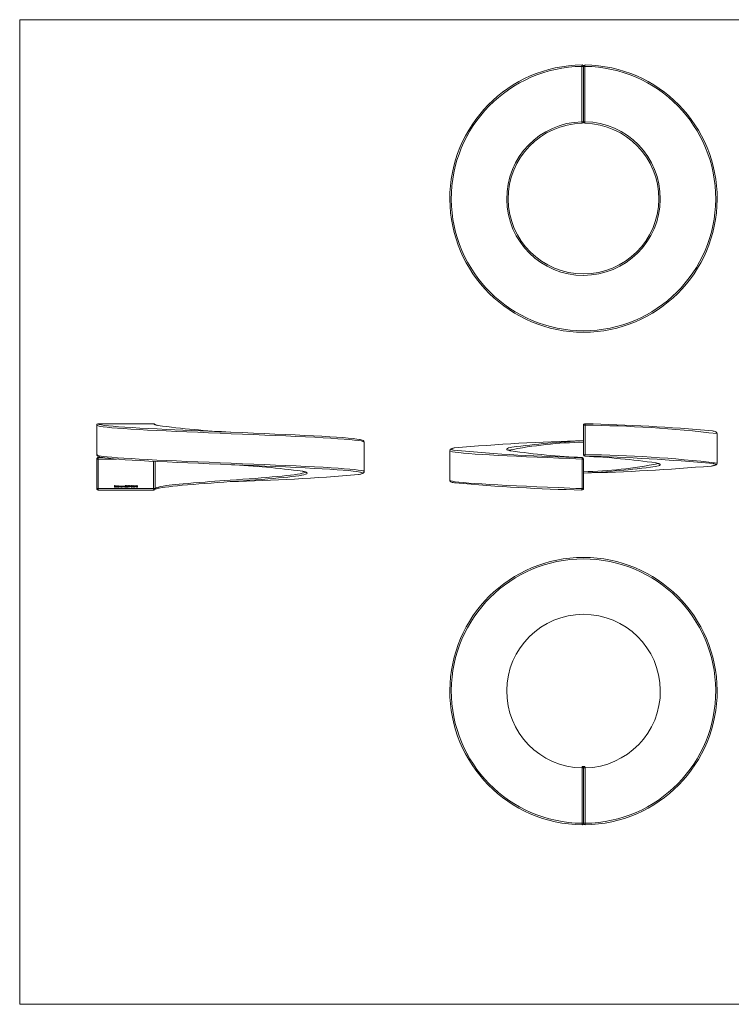
# Model space of a CAD drawing. Units: millimetres. Extents: x 1.7 to 97.3, y 1.7 to 68.3.
# Drawn here: x 1.7 to 49.8, y 1.7 to 68.3 of the extents above; entities that cross this region are included whole.
import ezdxf

# ---------------------------------------------------------------- set-up
doc = ezdxf.new("R2010")
doc.units = ezdxf.units.MM
doc.header["$LTSCALE"] = 0.333333

msp = doc.modelspace()

# ---------------------------------------------------------------- linework, layer by layer
at = {"color": 7, "linetype": 'Continuous', "lineweight": 0}
for p, q in [((97.333, 68.333), (1.667, 68.333)), ((1.667, 68.333), (1.667, 1.667)), ((1.667, 1.667), (97.333, 1.667))]:
    msp.add_line(p, q, dxfattribs=at)
at = {"color": 7, "linetype": 'Continuous', "lineweight": 15}
for p, q in [((39.84, 65.17), (39.84, 61.42)), ((6.887, 40.877), (6.887, 38.877)), ((39.84, 40.877), (39.941, 40.877)), ((39.84, 38.877), (39.84, 40.877)), ((39.941, 40.877), (39.941, 38.877)), ((48.89, 38.306), (48.89, 40.306)), ((24.986, 37.731), (24.986, 39.731)), ((6.987, 38.685), (6.987, 38.585)), ((30.79, 39.156), (30.79, 37.156)), ((30.797, 39.155), (30.797, 39.156)), ((39.747, 38.687), (39.747, 38.687)), ((39.84, 38.877), (39.941, 38.877)), ((39.84, 38.871), (39.84, 38.874)), ((39.933, 38.775), (39.933, 38.774)), ((6.887, 36.585), (6.887, 38.585)), ((6.887, 38.585), (6.987, 38.585)), ((6.893, 38.619), (6.891, 38.612)), ((6.987, 38.585), (6.987, 36.585)), ((39.739, 36.585), (39.739, 38.585)), ((39.739, 38.585), (39.84, 38.585)), ((39.84, 38.59), (39.84, 38.587)), ((39.84, 38.585), (39.84, 36.585)), ((8.089, 36.785), (8.137, 36.785)), ((8.089, 36.685), (8.089, 36.785)), ((8.097, 36.685), (8.089, 36.685)), ((8.097, 36.775), (8.097, 36.744)), ((8.137, 36.775), (8.097, 36.775)), ((8.097, 36.744), (8.137, 36.744)), ((8.097, 36.733), (8.097, 36.685)), ((8.137, 36.733), (8.097, 36.733)), ((8.137, 36.785), (8.137, 36.775)), ((8.137, 36.744), (8.137, 36.733)), ((8.224, 36.719), (8.159, 36.719)), ((8.16, 36.728), (8.215, 36.728)), ((8.213, 36.708), (8.221, 36.704)), ((8.241, 36.787), (8.25, 36.787)), ((8.241, 36.685), (8.241, 36.787)), ((8.25, 36.685), (8.241, 36.685)), ((8.25, 36.787), (8.25, 36.685)), ((8.336, 36.744), (8.336, 36.787)), ((8.336, 36.787), (8.345, 36.787)), ((8.336, 36.685), (8.336, 36.697)), ((8.345, 36.685), (8.336, 36.685)), ((8.345, 36.787), (8.345, 36.685)), ((8.365, 36.758), (8.374, 36.758)), ((8.365, 36.685), (8.365, 36.758)), ((8.374, 36.685), (8.365, 36.685)), ((8.374, 36.758), (8.374, 36.745)), ((8.374, 36.716), (8.374, 36.685)), ((8.415, 36.685), (8.415, 36.722)), ((8.424, 36.685), (8.415, 36.685)), ((8.424, 36.713), (8.424, 36.685)), ((8.465, 36.685), (8.465, 36.724)), ((8.474, 36.685), (8.465, 36.685)), ((8.474, 36.724), (8.474, 36.685)), ((8.56, 36.744), (8.56, 36.758)), ((8.56, 36.758), (8.569, 36.758)), ((8.56, 36.685), (8.56, 36.697)), ((8.569, 36.685), (8.56, 36.685)), ((8.569, 36.758), (8.569, 36.685)), ((8.59, 36.758), (8.599, 36.758)), ((8.59, 36.685), (8.59, 36.758)), ((8.599, 36.685), (8.59, 36.685)), ((8.599, 36.758), (8.599, 36.745)), ((8.599, 36.711), (8.599, 36.685)), ((8.645, 36.685), (8.645, 36.719)), ((8.654, 36.685), (8.645, 36.685)), ((8.654, 36.722), (8.654, 36.685)), ((8.674, 36.758), (8.683, 36.758)), ((8.674, 36.685), (8.674, 36.758)), ((8.683, 36.685), (8.674, 36.685)), ((8.683, 36.758), (8.683, 36.745)), ((8.683, 36.711), (8.683, 36.685)), ((8.73, 36.685), (8.73, 36.719)), ((8.739, 36.685), (8.73, 36.685)), ((8.739, 36.722), (8.739, 36.685)), ((8.792, 36.71), (8.801, 36.71)), ((8.803, 36.735), (8.813, 36.785)), ((8.813, 36.785), (8.854, 36.785)), ((8.82, 36.775), (8.814, 36.748)), ((8.854, 36.775), (8.82, 36.775)), ((8.854, 36.785), (8.854, 36.775)), ((8.945, 36.712), (8.954, 36.712)), ((8.958, 36.762), (8.949, 36.762)), ((8.973, 36.735), (8.973, 36.745)), ((9.037, 36.775), (9.043, 36.785)), ((9.053, 36.775), (9.037, 36.775)), ((9.043, 36.785), (9.062, 36.785)), ((9.053, 36.685), (9.053, 36.775)), ((9.062, 36.685), (9.053, 36.685)), ((9.062, 36.785), (9.062, 36.685)), ((9.113, 36.687), (9.141, 36.728)), ((9.121, 36.682), (9.113, 36.687)), ((9.151, 36.727), (9.121, 36.682)), ((9.176, 36.728), (9.214, 36.728)), ((9.176, 36.718), (9.176, 36.728)), ((9.214, 36.718), (9.176, 36.718)), ((9.214, 36.728), (9.214, 36.718)), ((9.222, 36.685), (9.261, 36.726)), ((9.29, 36.685), (9.222, 36.685)), ((9.235, 36.754), (9.226, 36.754)), ((9.268, 36.722), (9.243, 36.695)), ((9.243, 36.695), (9.29, 36.695)), ((9.29, 36.695), (9.29, 36.685)), ((9.299, 36.708), (9.353, 36.787)), ((9.346, 36.708), (9.299, 36.708)), ((9.346, 36.762), (9.316, 36.718)), ((9.316, 36.718), (9.346, 36.718)), ((9.346, 36.718), (9.346, 36.762)), ((9.346, 36.685), (9.346, 36.708)), ((9.355, 36.685), (9.346, 36.685)), ((9.353, 36.787), (9.355, 36.787)), ((9.355, 36.787), (9.355, 36.718)), ((9.355, 36.718), (9.367, 36.718)), ((9.355, 36.708), (9.355, 36.685)), ((9.367, 36.708), (9.355, 36.708)), ((9.367, 36.718), (9.367, 36.708)), ((9.453, 36.728), (9.491, 36.728)), ((9.453, 36.718), (9.453, 36.728)), ((9.491, 36.718), (9.453, 36.718)), ((9.491, 36.728), (9.491, 36.718)), ((9.514, 36.775), (9.52, 36.785)), ((9.53, 36.775), (9.514, 36.775)), ((9.52, 36.785), (9.539, 36.785)), ((9.53, 36.685), (9.53, 36.775)), ((9.539, 36.685), (9.53, 36.685)), ((9.539, 36.785), (9.539, 36.685)), ((34.74, 37.155), (34.74, 37.156)), ((6.887, 36.585), (6.987, 36.585)), ((6.987, 36.485), (6.987, 36.585)), ((9.903, 36.487), (10.738, 36.488)), ((10.737, 36.588), (10.837, 36.588)), ((10.83, 36.55), (10.834, 36.561)), ((39.739, 36.585), (39.84, 36.585)), ((39.84, 13.923), (39.84, 17.674))]:
    msp.add_line(p, q, dxfattribs=at)
at = {"color": 8, "linetype": 'Continuous', "lineweight": 15}
for p, q in [((10.738, 40.974), (10.738, 40.973)), ((10.737, 36.588), (10.737, 38.433)), ((10.837, 38.428), (10.837, 36.588)), ((10.737, 36.588), (10.738, 36.488))]:
    msp.add_line(p, q, dxfattribs=at)
at = {"color": 7, "linetype": 'Continuous', "lineweight": 15, "flags": 128}
for points in [[(39.733, 61.42), (39.734, 62.257), (39.735, 63.296), (39.736, 64.855), (39.736, 65.17)], [(39.936, 65.17), (39.936, 64.97), (39.935, 64.17), (39.934, 62.57), (39.934, 62.257), (39.933, 61.42)], [(10.738, 40.973), (9.902, 40.975), (8.862, 40.975), (7.302, 40.976), (6.987, 40.977)], [(7.122, 40.919), (7.21, 40.899), (7.409, 40.868), (7.673, 40.836), (7.988, 40.805), (8.36, 40.775), (8.79, 40.744), (9.279, 40.714), (9.799, 40.683), (10.366, 40.652), (10.978, 40.62), (11.636, 40.589), (12.168, 40.564), (12.718, 40.54), (13.29, 40.516), (13.877, 40.491), (14.479, 40.466), (15.219, 40.436), (15.969, 40.404), (16.725, 40.373), (17.487, 40.341), (18.215, 40.311), (18.932, 40.281), (19.633, 40.251), (20.319, 40.219), (20.953, 40.188), (21.556, 40.157), (22.125, 40.126), (22.657, 40.094), (23.125, 40.064), (23.547, 40.034), (23.917, 40.003), (24.236, 39.972), (24.485, 39.941), (24.677, 39.91), (24.682, 39.908)], [(11.041, 40.857), (10.981, 40.871), (10.911, 40.89), (10.86, 40.907), (10.833, 40.919), (10.822, 40.925), (10.822, 40.925)], [(48.885, 40.306), (48.886, 40.322), (48.874, 40.361), (48.855, 40.388), (48.832, 40.408), (48.803, 40.425), (48.758, 40.444), (48.693, 40.464), (48.618, 40.48), (48.582, 40.487)], [(24.982, 39.73), (24.983, 39.747), (24.971, 39.785), (24.952, 39.812), (24.929, 39.832), (24.901, 39.849), (24.858, 39.867), (24.794, 39.886), (24.72, 39.903), (24.7, 39.907)], [(31.084, 39.334), (31.081, 39.334), (31.001, 39.317), (30.934, 39.298), (30.875, 39.274), (30.843, 39.254), (30.82, 39.232), (30.802, 39.201), (30.792, 39.162), (30.793, 39.155)], [(6.891, 38.85), (6.895, 38.839), (6.903, 38.823)], [(24.748, 37.693), (24.687, 37.708), (24.498, 37.739), (24.242, 37.771), (23.936, 37.802), (23.572, 37.832), (23.15, 37.863), (22.668, 37.893), (22.155, 37.924), (21.594, 37.955), (20.987, 37.986), (20.334, 38.018), (19.671, 38.049), (18.977, 38.079), (18.254, 38.109), (17.504, 38.141), (16.765, 38.171), (16.016, 38.202), (15.26, 38.234), (14.496, 38.266), (13.766, 38.296), (13.046, 38.326), (12.341, 38.356), (11.651, 38.388), (11.012, 38.419), (10.403, 38.45), (9.829, 38.481), (9.29, 38.513), (8.815, 38.543), (8.385, 38.573), (8.007, 38.604), (7.68, 38.635), (7.421, 38.666), (7.22, 38.697), (7.21, 38.7)], [(34.935, 39.134), (34.861, 39.151), (34.797, 39.17), (34.756, 39.184), (34.732, 39.195), (34.723, 39.201), (34.724, 39.2)], [(44.744, 38.327), (44.819, 38.31), (44.883, 38.292), (44.924, 38.277), (44.948, 38.266), (44.957, 38.261), (44.956, 38.262)], [(48.524, 38.115), (48.538, 38.117), (48.628, 38.133), (48.703, 38.151), (48.767, 38.171), (48.818, 38.195), (48.847, 38.217), (48.868, 38.242), (48.884, 38.276), (48.885, 38.306)], [(20.769, 37.492), (20.752, 37.489), (20.568, 37.457), (20.348, 37.426), (20.103, 37.396), (19.828, 37.366), (19.522, 37.335), (19.185, 37.303), (18.835, 37.272), (18.462, 37.241), (18.069, 37.21), (17.653, 37.179), (17.238, 37.149), (16.812, 37.118), (16.375, 37.087), (15.928, 37.055), (15.495, 37.024), (15.061, 36.993), (14.631, 36.962), (14.203, 36.932), (13.8, 36.901), (13.41, 36.871), (13.035, 36.839), (12.675, 36.807), (12.349, 36.776), (12.045, 36.746), (11.767, 36.715), (11.516, 36.684), (11.303, 36.654), (11.121, 36.623), (11.026, 36.603)], [(24.632, 37.543), (24.647, 37.545), (24.733, 37.561), (24.807, 37.579), (24.869, 37.598), (24.916, 37.621), (24.944, 37.642), (24.965, 37.667), (24.98, 37.701), (24.982, 37.731)], [(8.15, 36.721), (8.153, 36.736), (8.158, 36.746)], [(8.158, 36.746), (8.173, 36.757), (8.187, 36.759)], [(8.169, 36.743), (8.163, 36.736), (8.16, 36.728)], [(8.187, 36.75), (8.176, 36.748), (8.169, 36.743)], [(8.187, 36.759), (8.205, 36.755), (8.216, 36.745)], [(8.216, 36.745), (8.223, 36.731), (8.224, 36.719)], [(8.306, 36.759), (8.325, 36.754), (8.336, 36.744)], [(8.336, 36.697), (8.321, 36.686), (8.306, 36.683)], [(8.374, 36.745), (8.38, 36.751), (8.385, 36.755)], [(8.398, 36.75), (8.389, 36.748), (8.382, 36.743), (8.377, 36.736), (8.374, 36.716)], [(8.385, 36.755), (8.393, 36.758), (8.4, 36.759)], [(8.415, 36.722), (8.413, 36.741), (8.411, 36.745), (8.407, 36.748), (8.398, 36.75)], [(8.448, 36.75), (8.442, 36.749), (8.436, 36.747), (8.432, 36.743), (8.428, 36.738), (8.424, 36.713)], [(8.465, 36.724), (8.463, 36.742), (8.46, 36.746), (8.457, 36.748), (8.448, 36.75)], [(8.45, 36.759), (8.459, 36.758), (8.466, 36.753), (8.471, 36.745), (8.474, 36.724)], [(8.56, 36.697), (8.545, 36.686), (8.53, 36.683)], [(8.531, 36.759), (8.549, 36.755), (8.56, 36.744)], [(8.599, 36.745), (8.613, 36.756), (8.627, 36.759)], [(8.6, 36.731), (8.599, 36.72), (8.599, 36.711)], [(8.644, 36.736), (8.641, 36.742), (8.636, 36.748), (8.625, 36.75)], [(8.627, 36.759), (8.636, 36.758), (8.645, 36.753), (8.65, 36.745), (8.654, 36.722)], [(8.645, 36.719), (8.645, 36.728), (8.644, 36.736)], [(8.683, 36.745), (8.697, 36.756), (8.711, 36.759)], [(8.685, 36.731), (8.684, 36.72), (8.683, 36.711)], [(8.728, 36.736), (8.726, 36.742), (8.721, 36.748), (8.71, 36.75)], [(8.711, 36.759), (8.721, 36.758), (8.729, 36.753), (8.735, 36.745), (8.739, 36.722)], [(8.73, 36.719), (8.729, 36.728), (8.728, 36.736)], [(8.825, 36.74), (8.812, 36.738), (8.803, 36.735)], [(8.814, 36.748), (8.821, 36.75), (8.826, 36.75)], [(8.888, 36.74), (8.876, 36.75), (8.874, 36.756), (8.873, 36.762)], [(8.877, 36.713), (8.88, 36.703), (8.887, 36.696), (8.902, 36.692)], [(8.922, 36.762), (8.919, 36.769), (8.914, 36.774), (8.902, 36.777)], [(8.928, 36.693), (8.915, 36.684), (8.902, 36.682)], [(8.917, 36.74), (8.932, 36.728), (8.935, 36.721), (8.936, 36.714)], [(8.936, 36.714), (8.934, 36.702), (8.928, 36.693)], [(8.954, 36.712), (8.957, 36.703), (8.962, 36.698)], [(8.962, 36.698), (8.971, 36.693), (8.978, 36.692)], [(8.973, 36.745), (8.989, 36.748), (8.996, 36.754), (8.998, 36.757), (8.999, 36.761)], [(9.004, 36.714), (9.003, 36.719), (9.001, 36.723), (8.993, 36.731), (8.973, 36.735)], [(8.999, 36.761), (8.996, 36.769), (8.991, 36.774), (8.979, 36.777)], [(8.996, 36.741), (9.003, 36.737), (9.007, 36.732)], [(9.007, 36.732), (9.012, 36.723), (9.013, 36.714)], [(9.141, 36.728), (9.135, 36.727), (9.131, 36.727)], [(9.376, 36.735), (9.381, 36.769), (9.386, 36.776), (9.393, 36.782), (9.4, 36.786), (9.409, 36.787)], [(9.409, 36.682), (9.4, 36.683), (9.393, 36.687), (9.382, 36.701), (9.376, 36.735)], [(9.409, 36.777), (9.403, 36.776), (9.397, 36.773), (9.392, 36.768), (9.388, 36.762), (9.385, 36.735)], [(9.385, 36.735), (9.388, 36.708), (9.397, 36.697), (9.403, 36.694), (9.409, 36.692)], [(9.409, 36.787), (9.418, 36.786), (9.426, 36.782), (9.437, 36.769), (9.444, 36.735)], [(9.435, 36.735), (9.43, 36.762), (9.422, 36.773), (9.416, 36.776), (9.409, 36.777)], [(9.444, 36.735), (9.437, 36.7), (9.426, 36.687), (9.418, 36.683), (9.409, 36.682)], [(9.431, 36.71), (9.434, 36.724), (9.435, 36.735)], [(9.576, 36.735), (9.581, 36.769), (9.586, 36.776), (9.593, 36.782), (9.6, 36.786), (9.609, 36.787)], [(9.609, 36.682), (9.6, 36.683), (9.593, 36.687), (9.582, 36.701), (9.576, 36.735)], [(9.609, 36.777), (9.603, 36.776), (9.597, 36.773), (9.592, 36.768), (9.588, 36.762), (9.585, 36.735)], [(9.585, 36.735), (9.588, 36.708), (9.597, 36.697), (9.603, 36.694), (9.609, 36.692)], [(9.609, 36.787), (9.618, 36.786), (9.626, 36.782), (9.637, 36.769), (9.644, 36.735)], [(9.635, 36.735), (9.63, 36.762), (9.622, 36.773), (9.616, 36.776), (9.609, 36.777)], [(9.644, 36.735), (9.637, 36.7), (9.626, 36.687), (9.618, 36.683), (9.609, 36.682)], [(9.631, 36.71), (9.634, 36.724), (9.635, 36.735)], [(30.793, 37.155), (30.798, 37.121), (30.814, 37.087), (30.835, 37.064), (30.86, 37.045), (30.894, 37.028), (30.953, 37.007), (31.023, 36.989), (31.113, 36.972), (31.136, 36.968)], [(6.987, 36.585), (7.302, 36.585), (8.861, 36.586), (9.901, 36.587), (10.737, 36.588)], [(9.901, 36.487), (8.862, 36.486), (7.302, 36.485), (6.987, 36.485)], [(10.821, 36.536), (10.821, 36.535), (10.827, 36.539), (10.846, 36.549), (10.882, 36.562), (10.936, 36.579), (11.008, 36.597), (11.043, 36.605)], [(39.744, 13.923), (39.744, 14.123), (39.744, 14.923), (39.745, 16.523), (39.746, 16.838), (39.747, 17.674)], [(39.947, 17.674), (39.946, 16.838), (39.945, 15.798), (39.944, 14.238), (39.944, 13.923)]]:
    msp.add_lwpolyline(points, dxfattribs=at)
at = {"color": 8, "linetype": 'Continuous', "lineweight": 15, "flags": 128}
for points in [[(24.986, 39.731), (24.986, 39.731), (24.977, 39.747), (24.91, 39.777), (24.781, 39.808), (24.587, 39.84), (24.327, 39.872), (24.015, 39.902), (23.645, 39.933), (23.217, 39.963), (22.729, 39.994), (22.209, 40.025), (21.641, 40.056), (21.026, 40.087), (20.365, 40.119), (19.693, 40.15), (18.989, 40.18), (18.259, 40.21), (17.5, 40.241), (16.753, 40.272), (15.995, 40.303), (15.231, 40.335), (14.459, 40.366), (13.721, 40.397), (12.994, 40.427), (12.282, 40.457), (11.584, 40.489), (10.94, 40.519), (10.326, 40.551), (9.745, 40.582), (9.202, 40.614), (8.722, 40.644), (8.29, 40.674), (7.908, 40.704), (7.579, 40.736), (7.319, 40.767), (7.118, 40.798), (6.978, 40.829), (6.901, 40.861), (6.887, 40.877)], [(10.83, 40.912), (10.83, 40.912), (10.821, 40.929), (10.808, 40.944), (10.793, 40.957), (10.776, 40.966), (10.757, 40.972), (10.738, 40.973)], [(31.102, 39.336), (30.974, 39.307), (30.902, 39.276), (30.894, 39.244), (30.951, 39.212), (31.04, 39.189)], [(34.918, 39.136), (34.858, 39.149), (34.75, 39.18), (34.677, 39.211), (34.643, 39.242), (34.646, 39.273), (34.685, 39.305), (34.763, 39.336), (34.874, 39.366), (34.996, 39.391)], [(6.887, 38.877), (6.902, 38.86), (6.957, 38.836), (7.052, 38.811), (7.189, 38.786), (7.367, 38.761), (7.589, 38.735), (7.909, 38.704), (8.287, 38.674), (8.723, 38.644), (9.219, 38.613), (9.746, 38.582), (10.32, 38.551), (10.941, 38.52), (11.607, 38.488), (12.283, 38.457), (12.99, 38.427), (13.723, 38.397), (14.484, 38.366), (15.232, 38.335), (15.989, 38.304), (16.755, 38.272), (17.525, 38.24), (18.261, 38.21), (18.986, 38.18), (19.694, 38.15), (20.387, 38.118), (21.027, 38.087), (21.636, 38.056), (22.209, 38.025), (22.746, 37.993), (23.218, 37.963), (23.643, 37.933), (24.016, 37.903), (24.336, 37.871), (24.587, 37.84), (24.779, 37.809), (24.911, 37.778), (24.978, 37.746), (24.986, 37.731)], [(6.887, 38.877), (6.889, 38.857), (6.891, 38.85)], [(6.987, 38.685), (7.187, 38.685), (7.302, 38.685)], [(39.739, 38.585), (39.323, 38.601), (38.908, 38.618), (38.162, 38.648), (37.423, 38.679), (36.695, 38.711), (35.978, 38.743), (35.311, 38.773), (34.67, 38.803), (34.061, 38.834), (33.485, 38.865), (32.971, 38.896), (32.501, 38.927), (32.08, 38.958), (31.709, 38.99), (31.407, 39.02), (31.161, 39.05), (30.976, 39.081), (30.852, 39.112), (30.795, 39.143), (30.797, 39.155)], [(8.231, 38.585), (7.302, 38.585), (6.987, 38.585)], [(44.761, 38.325), (44.821, 38.312), (44.93, 38.282), (45.002, 38.25), (45.036, 38.219), (45.034, 38.188), (44.995, 38.157), (44.917, 38.125), (44.805, 38.095), (44.683, 38.07)], [(48.506, 38.113), (48.652, 38.141), (48.751, 38.171), (48.789, 38.202), (48.764, 38.234), (48.673, 38.266), (48.633, 38.274)], [(10.837, 36.588), (10.871, 36.623), (10.954, 36.659), (11.062, 36.69), (11.205, 36.721), (11.383, 36.753), (11.597, 36.784), (11.78, 36.807), (11.987, 36.831), (12.211, 36.855), (12.463, 36.881), (12.732, 36.907), (13.075, 36.938), (13.438, 36.969), (13.823, 37), (14.23, 37.031), (14.546, 37.054), (14.876, 37.079), (15.212, 37.103), (15.566, 37.129), (15.921, 37.155), (16.346, 37.186), (16.771, 37.217), (17.194, 37.248), (17.614, 37.278), (18.009, 37.308), (18.393, 37.339), (18.762, 37.371), (19.117, 37.403), (19.438, 37.434), (19.736, 37.464), (20.011, 37.495), (20.26, 37.526), (20.471, 37.556), (20.65, 37.587), (20.798, 37.619), (20.912, 37.651), (21.005, 37.691), (21.015, 37.703)], [(20.81, 37.761), (20.842, 37.755), (20.969, 37.724), (21.061, 37.693), (21.117, 37.662), (21.136, 37.631), (21.105, 37.591), (21.011, 37.551), (20.9, 37.52), (20.769, 37.492)], [(24.615, 37.541), (24.757, 37.569), (24.853, 37.6), (24.886, 37.631), (24.878, 37.646), (24.814, 37.677), (24.748, 37.693)], [(30.797, 37.155), (30.794, 37.144), (30.853, 37.112), (30.972, 37.081), (31.155, 37.051), (31.401, 37.021), (31.713, 36.99), (32.072, 36.959), (32.488, 36.928), (32.96, 36.896), (33.49, 36.865), (34.048, 36.834), (34.651, 36.805), (35.297, 36.774), (35.985, 36.743), (36.68, 36.712), (37.401, 36.68), (38.146, 36.649), (38.915, 36.618), (39.326, 36.601), (39.739, 36.585)], [(10.834, 36.561), (10.836, 36.568), (10.837, 36.588)]]:
    msp.add_lwpolyline(points, dxfattribs=at)
at = {"color": 7, "linetype": 'Continuous', "lineweight": 15}
for centre, radius, start, end in [((39.84, 56.221), 9.05, 90.64019, 89.35981), ((39.84, 56.221), 8.95, 90.66558, 89.38519), ((40.369, 65.202), 0.634, 173.84081, 182.89721), ((39.763, 122.284), 57.114, 269.97324, 270.07754), ((39.74, 65.17), 0.1, 0, 90.64019), ((39.94, 65.17), 0.1, 89.35981, 180), ((39.912, 9.572), 55.598, 89.9759, 90.07487), ((40.57, 65.188), 0.634, 172.5623, 181.61622), ((39.84, 56.221), 5.2, 91.17722, 88.97333), ((40.104, 61.402), 0.372, 177.26411, 192.75989), ((39.761, 80.818), 19.398, 269.91753, 270.23308), ((39.74, 61.42), 0.1, 271.10191, 0), ((39.911, 42.895), 18.525, 89.93116, 90.21933), ((39.94, 61.42), 0.1, 180, 268.89809), ((40.304, 61.388), 0.372, 175.06322, 190.54695), ((39.84, 56.221), 5.1, 91.10191, 88.89809), ((6.987, 40.877), 0.1, 89.97358, 180), ((6.987, 40.877), 0.1, 89.9826, 179.94948), ((10.737, 40.874), 0.1, 31.43118, 89.91936), ((19.031, 100.766), 60.44, 262.38739, 267.06525), ((39.94, 40.877), 0.1, 87.72715, 180), ((37.707, 40.99), 2.236, 357.08653, 359.64763), ((37.167, -84.36), 125.367, 84.78411, 88.73103), ((43.047, -94.26), 134.129, 91.37011, 95.10919), ((43.114, -23.147), 63.063, 92.97617, 97.39586), ((6.987, 38.877), 0.1, 180, 195.72581), ((7.084, 38.516), 0.216, 96.27162, 151.60901), ((7.209, 39.15), 0.449, 226.95784, 267.89527), ((42.373, 159.35), 120.694, 264.61223, 268.75181), ((42.113, 90.281), 51.648, 261.99258, 267.37417), ((41.982, 38.521), 2.244, 175.81088, 178.3659), ((39.74, 38.585), 0.1, 0, 87.72776), ((39.94, 38.877), 0.1, 180, 267.72776), ((37.567, -12.823), 51.651, 81.99283, 87.37408), ((37.698, 38.941), 2.244, 355.81088, 358.3659), ((37.16, -84.608), 123.416, 84.66604, 88.71126), ((6.987, 38.585), 0.1, 164.27419, 180), ((13.038, -20.456), 58.733, 82.39629, 87.17148), ((35.909, 186.257), 148.678, 271.51485, 274.86008), ((36.565, 100.613), 63.067, 272.97627, 277.39563), ((12.777, 171.353), 134.334, 271.34751, 275.05532), ((20.686, 36.934), 0.836, 63.90041, 82.65117), ((8.186, 36.72), 0.0364, 178.03128, 270.6417), ((8.185, 36.719), 0.0263, 178.65226, 270.79085), ((8.186, 36.723), 0.0303, 269.02418, 330.50233), ((8.188, 36.723), 0.0277, 12.22326, 91.87338), ((8.188, 36.72), 0.036, 267.8059, 333.92138), ((8.306, 36.721), 0.0378, 89.16723, 179.68508), ((8.306, 36.721), 0.0377, 179.50988, 270.61074), ((8.306, 36.721), 0.029, 89.02776, 179.43604), ((8.306, 36.722), 0.0293, 180.75866, 270.22409), ((8.307, 36.721), 0.0287, 359.30517, 91.55877), ((8.307, 36.721), 0.0286, 268.05602, 0.28792), ((8.4, 36.736), 0.0234, 14.27549, 91.33997), ((8.451, 36.728), 0.0311, 92.27867, 154.44678), ((8.53, 36.721), 0.0378, 89.16723, 179.68508), ((8.53, 36.721), 0.0377, 179.50988, 270.61074), ((8.53, 36.721), 0.029, 89.02776, 179.43604), ((8.531, 36.722), 0.0293, 180.75866, 270.22409), ((8.532, 36.721), 0.0287, 359.30517, 91.55877), ((8.532, 36.721), 0.0286, 268.05602, 0.28792), ((8.625, 36.724), 0.026, 90.66856, 165.12614), ((8.71, 36.724), 0.026, 90.66856, 165.12614), ((8.823, 36.713), 0.0306, 184.56021, 269.93357), ((8.823, 36.714), 0.0217, 190.0307, 271.69152), ((8.824, 36.717), 0.025, 269.11729, 0.83747), ((8.824, 36.716), 0.0339, 268.36396, 2.22536), ((8.827, 36.718), 0.0221, 359.91143, 95.15393), ((8.827, 36.719), 0.0311, 356.95166, 90.83118), ((8.898, 36.712), 0.03, 109.96508, 178.52493), ((8.899, 36.713), 0.0314, 180.74215, 274.50482), ((8.901, 36.759), 0.028, 87.1628, 175.24785), ((8.901, 36.711), 0.0238, 85.61463, 175.85388), ((8.9, 36.759), 0.0178, 82.93961, 173.24181), ((8.901, 36.764), 0.0194, 188.41542, 273.05531), ((8.904, 36.76), 0.0272, 2.66573, 92.48572), ((8.903, 36.763), 0.0185, 266.50005, 354.52827), ((8.904, 36.715), 0.0227, 264.08061, 356.56859), ((8.904, 36.711), 0.0233, 5.55618, 93.00206), ((8.908, 36.762), 0.023, 292.51249, 359.12519), ((8.978, 36.715), 0.0328, 185.83263, 271.2086), ((8.979, 36.757), 0.0301, 90.06854, 171.41289), ((8.978, 36.756), 0.0214, 88.89611, 163.78268), ((8.981, 36.715), 0.023, 263.72682, 355.71562), ((8.98, 36.715), 0.0332, 267.48801, 358.53138), ((8.98, 36.76), 0.0277, 3.41773, 93.2713), ((8.984, 36.761), 0.0234, 300.10953, 0.72567), ((9.131, 36.756), 0.0309, 88.31243, 179.48275), ((9.13, 36.757), 0.0297, 180.05686, 271.84775), ((9.13, 36.756), 0.021, 86.20935, 176.95586), ((9.131, 36.759), 0.0219, 185.06572, 274.05677), ((9.133, 36.756), 0.0213, 3.72008, 93.31784), ((9.132, 36.757), 0.0306, 359.65923, 90.82427), ((9.134, 36.757), 0.0201, 265.87688, 359.47109), ((9.107, 36.762), 0.0561, 322.24428, 354.92314), ((9.258, 36.755), 0.0325, 89.75563, 181.49744), ((9.258, 36.754), 0.023, 89.49092, 180.26094), ((9.259, 36.758), 0.0293, 359.18696, 91.7322), ((9.259, 36.756), 0.0209, 1.75909, 92.12296), ((9.231, 36.766), 0.0497, 307.0614, 349.58997), ((9.236, 36.764), 0.0528, 307.60649, 353.55353), ((9.409, 36.715), 0.0229, 271.85933, 345.47333), ((9.609, 36.715), 0.0229, 271.85933, 345.47333), ((43.011, 171.506), 135.061, 264.96375, 268.61063), ((6.987, 36.585), 0.1, 180, 270.02642), ((10.737, 36.588), 0.1, 270.08064, 344.31929), ((41.972, 36.471), 2.236, 177.08653, 179.64763), ((39.74, 36.585), 0.1, 267.72715, 360), ((39.84, 22.873), 9.05, 270.64019, 269.35981), ((39.84, 22.873), 8.95, 270.66558, 269.38519), ((39.84, 22.873), 5.2, 271.17722, 268.97333), ((39.84, 22.873), 5.1, 268.89809, 271.10191), ((39.376, 17.706), 0.372, 355.06322, 10.54695), ((39.74, 17.674), 0.1, 0, 88.89809), ((39.769, 36.199), 18.525, 269.93116, 270.21933), ((39.94, 17.674), 0.1, 91.10191, 180), ((39.919, -1.724), 19.398, 89.91753, 90.23308), ((39.575, 17.692), 0.372, 357.26411, 12.75989), ((39.11, 13.906), 0.634, 352.5623, 1.61622), ((39.74, 13.923), 0.1, 269.35981, 0), ((39.767, 69.521), 55.598, 269.9759, 270.07487), ((39.917, -43.19), 57.114, 89.97324, 90.07754), ((39.94, 13.923), 0.1, 180, 270.64019), ((39.311, 13.891), 0.634, 353.84081, 2.89721)]:
    msp.add_arc(centre, radius, start, end, dxfattribs=at)
at = {"color": 8, "linetype": 'Continuous', "lineweight": 15}
for centre, radius, start, end in [((7.131, 41.129), 0.21, 226.49869, 267.50682), ((11.074, 41.401), 0.544, 231.77836, 264.74188), ((39.154, -41.846), 82.727, 83.24279, 89.45468), ((40.508, 9.647), 30.091, 91.27203, 101.01608), ((6.987, 38.585), 0.0999, 89.97816, 159.98592), ((7.079, 38.61), 0.118, 94.38097, 140.89795), ((39.827, 38.595), 0.122, 130.93555, 132.63785), ((39.853, 38.867), 0.122, 310.93527, 312.63776), ((39.21, -42.963), 81.844, 83.20943, 89.48857), ((39.172, 67.816), 30.093, 271.27223, 281.01587)]:
    msp.add_arc(centre, radius, start, end, dxfattribs=at)

doc.saveas('drawing.dxf')
